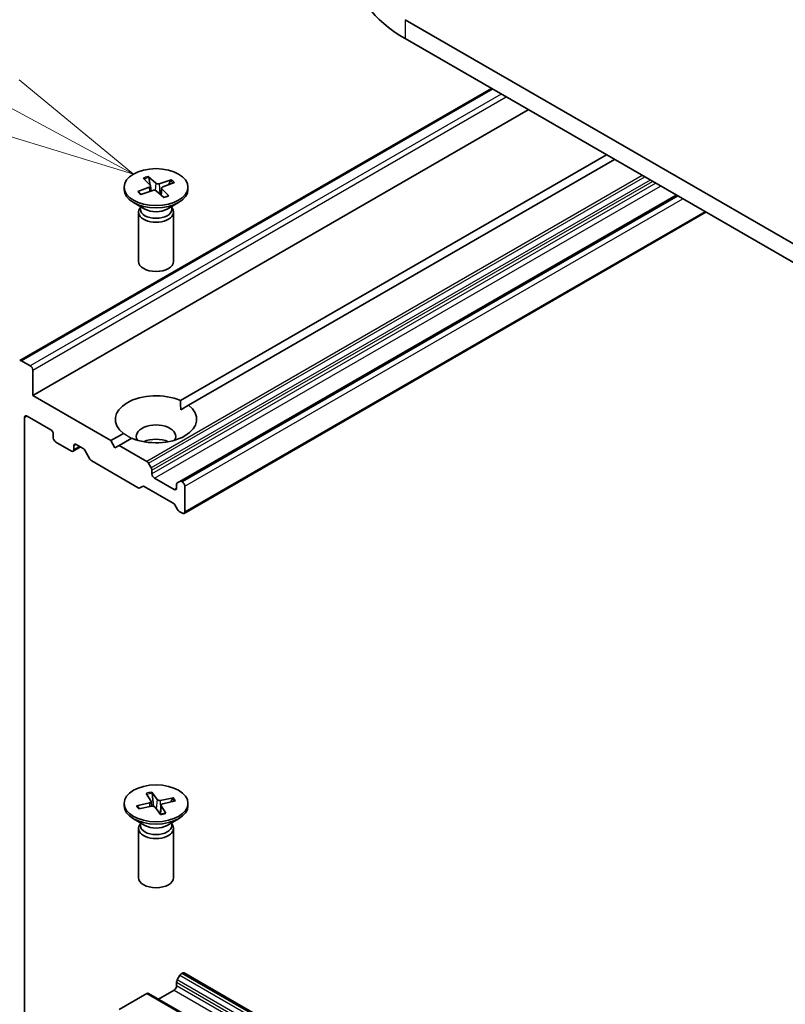
# Model space of a CAD drawing. Units: millimetres. Extents: x 7 to 10223, y 4 to 2392.
# Drawn here: x 127 to 133, y 74 to 82 of the extents above; entities that cross this region are included whole.
import ezdxf

# ---------------------------------------------------------------- set-up
doc = ezdxf.new("R2010")
doc.units = ezdxf.units.MM
doc.header["$LTSCALE"] = 0.5
for name, color, linetype, lineweight in [('Symbol (TK)', 100, 'Continuous', 18), ('Visible (ISO)', 7, 'Continuous', 35), ('Visible Narrow (ISO)', 7, 'Continuous', 25)]:
    doc.layers.add(name, color=color, linetype=linetype, lineweight=lineweight)
doc.styles.add('Note Text (TK2)', font='MS PGothic.ttf')

# ---------------------------------------------------------------- blocks, each defined once
blk = doc.blocks.new('Balloon4')
at = {"layer": 'Symbol (TK)', "color": 100}
for p, q in [((253.48, 163.331), (246.711, 166.974)), ((255.681, 162.146), (253.717, 163.771)), ((253.48, 163.331), (255.681, 162.146)), ((253.243, 162.891), (255.681, 162.146))]:
    blk.add_line(p, q, dxfattribs=at)
at = {"layer": 'Symbol (TK)'}
blk.add_circle((244.075, 168.392), 3, dxfattribs=at)
at = {"layer": 'Symbol (TK)', "color": 7, "insert": (244.075, 168.386), "char_height": 2, "attachment_point": 5, "style": 'Note Text (TK2)'}
blk.add_mtext('6', dxfattribs=at)

msp = doc.modelspace()

# ---------------------------------------------------------------- linework, layer by layer
at = {"layer": 'Visible (ISO)'}
for p, q in [((157.7547, 66.4806), (130.1776, 82.4023)), ((130.1776, 82.239), (157.7547, 66.3173)), ((126.8633, 79.4668), (130.9212, 81.8096)), ((126.9744, 79.1649), (131.2382, 81.6266)), ((128.2446, 79.1226), (131.91, 81.2388)), ((131.9807, 81.1979), (128.3153, 79.0817)), ((127.9253, 81.0368), (127.9846, 80.9771)), ((127.9681, 81.0519), (128.0331, 80.9942)), ((127.9844, 80.9773), (127.9726, 81.0427)), ((128.1665, 81.0242), (128.0631, 80.99)), ((128.1927, 80.9995), (128.0928, 80.962)), ((128.1588, 81.0168), (128.1455, 80.9818)), ((127.76, 80.9609), (127.76, 80.9407)), ((127.8774, 80.9222), (127.9773, 80.9597)), ((127.9036, 80.8975), (128.007, 80.9317)), ((127.9875, 80.9714), (127.9923, 80.9269)), ((127.9934, 80.9272), (127.9906, 80.9428)), ((128.102, 80.8699), (128.037, 80.9276)), ((128.0826, 80.9519), (128.0762, 80.8928)), ((128.1448, 80.885), (128.0855, 80.9447)), ((128.31, 80.9609), (128.31, 80.9407)), ((127.9398, 80.7712), (127.8406, 80.8285)), ((128.1303, 80.7712), (128.2295, 80.8285)), ((132.511, 80.8917), (128.241, 78.4264)), ((127.885, 80.7445), (127.885, 80.3202)), ((127.9004, 80.7837), (127.8947, 80.7751)), ((127.9004, 80.7939), (127.9004, 80.7695)), ((128.1697, 80.7939), (128.1697, 80.7695)), ((128.1697, 80.7837), (128.1754, 80.7751)), ((128.185, 80.7445), (128.185, 80.3202)), ((128.2763, 78.1509), (132.7673, 80.7438)), ((126.9532, 79.4221), (126.8783, 79.4653)), ((126.9744, 79.1649), (126.9744, 79.3853)), ((127.6461, 78.777), (126.9744, 79.1649)), ((128.2472, 79.0424), (128.3153, 79.0817)), ((126.9037, 73.6535), (126.9037, 78.9771)), ((126.9249, 78.9893), (127.1299, 78.8709)), ((127.1512, 78.8342), (127.1512, 78.8015)), ((127.6461, 78.777), (127.7547, 78.8397)), ((127.6815, 78.7158), (127.6461, 78.777)), ((127.8254, 78.7989), (127.7168, 78.7362)), ((127.1724, 78.7648), (127.3067, 78.6872)), ((127.3217, 78.6857), (127.3862, 78.723)), ((127.3279, 78.6995), (127.3279, 78.7321)), ((127.3491, 78.7444), (127.4075, 78.7106)), ((127.4667, 78.6184), (127.4225, 78.6948)), ((127.7168, 78.7362), (127.6815, 78.7158)), ((127.9555, 78.5984), (127.7168, 78.7362)), ((127.4817, 78.6025), (127.8813, 78.3718)), ((127.9705, 78.5825), (127.9935, 78.5428)), ((127.9997, 78.4912), (127.9997, 78.5219)), ((128.1906, 78.3565), (128.0209, 78.4545)), ((127.9192, 78.3836), (127.8963, 78.3703)), ((127.9342, 78.3821), (128.1818, 78.2391)), ((128.2118, 78.3994), (128.2118, 78.3688)), ((128.218, 78.4132), (128.241, 78.4264)), ((128.2613, 78.4218), (128.256, 78.4249)), ((128.2825, 78.1646), (128.2825, 78.3851)), ((128.2197, 78.1836), (128.1968, 78.2233)), ((128.2347, 78.1677), (128.2613, 78.1524)), ((127.9508, 75.7397), (127.9905, 75.6748)), ((127.9976, 75.7501), (128.0435, 75.6866)), ((128.0118, 75.6282), (128.0007, 75.7406)), ((127.76, 75.6536), (127.76, 75.6335)), ((127.8679, 75.6321), (127.9779, 75.6585)), ((127.9917, 75.6713), (127.9964, 75.6275)), ((128.0784, 75.6376), (128.0701, 75.5604)), ((128.1842, 75.7023), (128.0718, 75.6794)), ((128.2022, 75.6752), (128.0922, 75.6487)), ((128.1757, 75.6957), (128.1621, 75.6656)), ((128.31, 75.6536), (128.31, 75.6335)), ((127.8914, 75.6061), (127.8765, 75.6292)), ((127.8859, 75.605), (127.9983, 75.6279)), ((128.0724, 75.5572), (128.0266, 75.6207)), ((128.1192, 75.5676), (128.0796, 75.6324)), ((127.9398, 75.4639), (127.8406, 75.5212)), ((127.9004, 75.4765), (127.8947, 75.4679)), ((127.9004, 75.4867), (127.9004, 75.4623)), ((128.1303, 75.4639), (128.2295, 75.5212)), ((128.1697, 75.4867), (128.1697, 75.4623)), ((128.1697, 75.4765), (128.1754, 75.4679)), ((127.885, 75.4373), (127.885, 75.013)), ((128.185, 75.4373), (128.185, 75.013)), ((128.2118, 74.0822), (128.2118, 74.1128)), ((128.241, 74.1735), (128.218, 74.1338)), ((128.256, 74.1893), (128.2613, 74.1924)), ((155.1464, 58.6804), (128.2763, 74.1939)), ((128.0563, 73.9679), (128.1906, 74.0454)), ((127.7168, 73.878), (127.9555, 74.0159)), ((154.8406, 58.5039), (127.9705, 74.0173))]:
    msp.add_line(p, q, dxfattribs=at)
for centre, major_axis, start_param, end_param in [((131.217, 82.8391), (-1.47, 0), 0, 0.785398), ((128.0519, 81.0013), (0.0225, 0), 3.71848, 5.233006), ((128.035, 80.9407), (0.275, 0), 3.141593, 6.283185), ((127.9651, 80.9706), (0.0225, 0), 5.289276, 6.803802), ((128.0182, 80.9205), (-0.0225, 0), 3.71848, 5.233006), ((128.105, 80.9511), (-0.0225, 0), 5.289276, 6.803802), ((128.035, 80.7445), (0.15, 0), 2.780226, 6.644552), ((128.035, 80.7695), (0.1347, 0), 3.141593, 6.283185), ((128.035, 80.8262), (-0.1347, 0), 0.785398, 2.356194), ((128.035, 80.3202), (0.15, 0), 3.141593, 6.283185), ((126.8783, 79.4408), (-0.015, 0.026), 5.497787, 6.373845), ((126.9532, 79.3976), (0.015, -0.026), 0.785398, 2.356194), ((128.035, 78.9607), (-0.35, 0), 4.070338, 6.925236), ((128.035, 78.9607), (0.35, 0), 4.070338, 6.925236), ((126.9249, 78.9648), (-0.015, 0.026), 5.497787, 7.068583), ((127.1299, 78.8464), (-0.015, 0.026), 3.926991, 5.497787), ((128.035, 78.8138), (0.17, 0), 5.943961, 9.764003), ((127.1724, 78.7893), (-0.015, 0.026), 0.785398, 2.356194), ((128.035, 78.6913), (-0.17, 0), 4.040638, 5.38414), ((127.3067, 78.7117), (0.015, -0.026), 5.497787, 7.068583), ((127.3491, 78.7199), (-0.015, 0.026), 5.497787, 7.068583), ((127.4075, 78.6862), (-0.015, 0.026), 4.712389, 5.497787), ((127.4817, 78.627), (-0.015, 0.026), 1.570796, 2.356194), ((127.9555, 78.5739), (0.015, -0.026), 1.570796, 2.356194), ((127.9785, 78.5342), (0.015, -0.026), 0.785398, 1.570796), ((128.0209, 78.479), (0.015, -0.026), 3.926991, 5.497787), ((127.8813, 78.3963), (0.015, -0.026), 5.497787, 6.283185), ((127.9342, 78.3576), (-0.015, 0.026), 5.497787, 6.283185), ((128.1906, 78.381), (0.015, -0.026), 5.497787, 7.068583), ((128.233, 78.3872), (-0.015, 0.026), 0, 0.785398), ((128.256, 78.4004), (-0.015, 0.026), 5.497787, 6.283185), ((128.2613, 78.3973), (0.015, -0.026), 0.785398, 2.356194), ((128.1818, 78.2146), (-0.015, 0.026), 4.712389, 5.497787), ((128.2347, 78.1922), (-0.015, 0.026), 1.570796, 2.356194), ((128.2613, 78.1769), (0.015, -0.026), 5.497787, 7.068583), ((127.9693, 75.6705), (0.0225, 0), 5.107626, 6.622152), ((128.0643, 75.6916), (0.0225, 0), 3.536829, 5.051355), ((128.1008, 75.6368), (-0.0225, 0), 5.107626, 6.622152), ((128.035, 75.6335), (0.275, 0), 3.141593, 6.283185), ((128.0058, 75.6157), (-0.0225, 0), 3.536829, 5.051355), ((128.035, 75.4373), (0.15, 0), 2.780226, 6.644552), ((128.035, 75.4623), (0.1347, 0), 3.141593, 6.283185), ((128.035, 75.5189), (-0.1347, 0), 0.785398, 2.356194), ((128.035, 75.013), (0.15, 0), 3.141593, 6.283185), ((128.2613, 74.1679), (0.015, 0.026), 0, 0.785398), ((128.233, 74.1251), (-0.015, -0.026), 4.712389, 5.497787), ((128.256, 74.1648), (-0.015, -0.026), 3.926991, 4.712389), ((128.1906, 74.0699), (-0.015, -0.026), 0.785398, 2.356194), ((127.9555, 73.9914), (0.015, 0.026), 0, 0.785398)]:
    msp.add_ellipse(centre, major_axis=major_axis, ratio=0.57735, start_param=start_param, end_param=end_param, dxfattribs=at)
for centre in [(128.035, 80.9609), (128.035, 75.6536)]:
    msp.add_ellipse(centre, major_axis=(-0.275, 0), ratio=0.57735, dxfattribs=at)
for points, knots in [([(127.9681, 81.0519), (127.9688, 81.0513), (127.9696, 81.0503), (127.9708, 81.0483), (127.9714, 81.047), (127.9721, 81.0449), (127.9724, 81.0438), (127.9726, 81.0427)], [0.01516537, 0.01516537, 0.01516537, 0.01516537, 0.01897531, 0.01897531, 0.02273345, 0.02273345, 0.02576772, 0.02576772, 0.02576772, 0.02576772]), ([(128.1588, 81.0168), (128.1592, 81.0178), (128.1598, 81.0188), (128.1611, 81.0206), (128.1621, 81.0217), (128.1641, 81.0232), (128.1654, 81.0239), (128.1665, 81.0242)], [0.03461835, 0.03461835, 0.03461835, 0.03461835, 0.03765262, 0.03765262, 0.04141077, 0.04141077, 0.04522071, 0.04522071, 0.04522071, 0.04522071]), ([(127.8774, 80.9222), (127.8785, 80.9226), (127.8798, 80.9228), (127.8818, 80.9227), (127.8829, 80.9224), (127.8842, 80.9216), (127.8847, 80.9211), (127.8852, 80.9205)], [0.01516537, 0.01516537, 0.01516537, 0.01516537, 0.01897531, 0.01897531, 0.02273345, 0.02273345, 0.02542693, 0.02542693, 0.02542693, 0.02542693]), ([(127.9076, 80.8988), (127.9063, 80.8997), (127.9051, 80.9006), (127.902, 80.903), (127.9002, 80.9045), (127.8967, 80.9076), (127.895, 80.9092), (127.8919, 80.9124), (127.8904, 80.914), (127.8876, 80.9172), (127.8864, 80.9188), (127.8852, 80.9205)], [6.1539242, 6.1539242, 6.1539242, 6.1539242, 6.1913653, 6.1913653, 6.2527485, 6.2527485, 6.3141317, 6.3141317, 6.375515, 6.375515, 6.4368982, 6.4368982, 6.4368982, 6.4368982]), ([(128.1411, 80.8862), (128.1386, 80.885), (128.136, 80.8838), (128.1307, 80.8815), (128.128, 80.8804), (128.1225, 80.8783), (128.1196, 80.8773), (128.1139, 80.8754), (128.1109, 80.8745), (128.1053, 80.8729), (128.1027, 80.8722), (128.1001, 80.8716)], [4.5595262, 4.5595262, 4.5595262, 4.5595262, 4.6205775, 4.6205775, 4.6816288, 4.6816288, 4.7426801, 4.7426801, 4.8037314, 4.8037314, 4.8559777, 4.8559777, 4.8559777, 4.8559777]), ([(128.1411, 80.8862), (128.1416, 80.8864), (128.1422, 80.8865), (128.1434, 80.8861), (128.1442, 80.8856), (128.1448, 80.885)], [0.03805964, 0.03805964, 0.03805964, 0.03805964, 0.04141077, 0.04141077, 0.045220711, 0.045220711, 0.045220711, 0.045220711]), ([(127.9976, 75.7501), (127.9981, 75.7495), (127.9987, 75.7484), (127.9995, 75.7464), (127.9999, 75.745), (128.0004, 75.7428), (128.0006, 75.7417), (128.0007, 75.7406)], [0.01516537, 0.01516537, 0.01516537, 0.01516537, 0.01897531, 0.01897531, 0.02273345, 0.02273345, 0.02576772, 0.02576772, 0.02576772, 0.02576772]), ([(128.1757, 75.6957), (128.1762, 75.6966), (128.1768, 75.6975), (128.1782, 75.6992), (128.1794, 75.7002), (128.1816, 75.7015), (128.183, 75.702), (128.1842, 75.7023)], [0.03461835, 0.03461835, 0.03461835, 0.03461835, 0.03765262, 0.03765262, 0.04141077, 0.04141077, 0.04522071, 0.04522071, 0.04522071, 0.04522071]), ([(127.8679, 75.6321), (127.8691, 75.6323), (127.8705, 75.6324), (127.8727, 75.6321), (127.8739, 75.6317), (127.8754, 75.6306), (127.876, 75.63), (127.8765, 75.6292)], [0.01516537, 0.01516537, 0.01516537, 0.01516537, 0.01897531, 0.01897531, 0.02273345, 0.02273345, 0.02576772, 0.02576772, 0.02576772, 0.02576772]), ([(127.891, 75.6061), (127.8903, 75.6068), (127.8897, 75.6076), (127.8883, 75.6092), (127.8876, 75.6101), (127.8863, 75.6118), (127.8856, 75.6126), (127.8844, 75.6143), (127.8838, 75.6152), (127.8832, 75.6161)], [6.164769, 6.164769, 6.164769, 6.164769, 6.1937715, 6.1937715, 6.2258449, 6.2258449, 6.2579183, 6.2579183, 6.2899916, 6.2899916, 6.2899916, 6.2899916]), ([(128.1169, 75.5692), (128.114, 75.5682), (128.1111, 75.5673), (128.1051, 75.5656), (128.1021, 75.5648), (128.0959, 75.5633), (128.0928, 75.5626), (128.0865, 75.5613), (128.0833, 75.5608), (128.0771, 75.5598), (128.0741, 75.5593), (128.0712, 75.5589)], [4.5598355, 4.5598355, 4.5598355, 4.5598355, 4.6207936, 4.6207936, 4.6817517, 4.6817517, 4.7427098, 4.7427098, 4.8036679, 4.8036679, 4.8592328, 4.8592328, 4.8592328, 4.8592328]), ([(128.1169, 75.5692), (128.1172, 75.5693), (128.1176, 75.5692), (128.1183, 75.5688), (128.1188, 75.5682), (128.1192, 75.5676)], [0.038667461, 0.038667461, 0.038667461, 0.038667461, 0.04141077, 0.04141077, 0.045220711, 0.045220711, 0.045220711, 0.045220711])]:
    msp.add_open_spline(points, degree=3, knots=knots, dxfattribs=at)
for points in [[(128.2446, 79.1226), (128.2472, 79.0803), (128.2472, 79.0424)], [(127.8229, 78.7974), (127.7901, 78.8164), (127.7547, 78.8397)]]:
    msp.add_open_spline(points, degree=2, dxfattribs=at)
at = {"layer": 'Visible Narrow (ISO)'}
for p, q in [((130.1776, 82.4023), (130.1776, 82.239)), ((126.8783, 79.4653), (130.93, 81.8046)), ((131.0049, 81.7613), (126.9532, 79.4221)), ((126.9744, 79.3853), (131.0473, 81.7368)), ((132.2194, 81.0601), (127.9555, 78.5984)), ((127.9705, 78.5825), (132.2406, 81.0479)), ((132.2865, 81.0214), (127.9935, 78.5428)), ((127.9997, 78.5219), (132.3077, 81.0091)), ((132.3343, 80.9938), (127.9997, 78.4912)), ((128.0331, 80.9942), (128.0277, 80.9322)), ((128.0631, 80.99), (128.0676, 80.9004)), ((127.9773, 80.9597), (127.9794, 80.9226)), ((128.0209, 78.4545), (132.3767, 80.9693)), ((128.0855, 80.9447), (128.0805, 80.889)), ((128.256, 78.4249), (132.5198, 80.8867)), ((132.5252, 80.8836), (128.2613, 78.4218)), ((128.2825, 78.3851), (132.5676, 80.8591)), ((132.7585, 80.7489), (128.2825, 78.1646)), ((126.9037, 78.9771), (126.9249, 78.9893)), ((127.3279, 78.7321), (127.3491, 78.7444)), ((127.3774, 78.728), (127.3279, 78.6995)), ((128.2118, 78.3688), (128.1906, 78.3565)), ((127.9779, 75.6585), (127.9793, 75.624)), ((128.0435, 75.6866), (128.0359, 75.6077)), ((128.0718, 75.6794), (128.0744, 75.6006)), ((128.0796, 75.6324), (128.0724, 75.5591)), ((128.2118, 74.1128), (155.0819, 58.5994)), ((155.0881, 58.6203), (128.218, 74.1338)), ((128.241, 74.1735), (155.111, 58.66)), ((155.126, 58.6759), (128.256, 74.1893)), ((128.2613, 74.1924), (155.1314, 58.679)), ((128.1906, 74.0454), (155.0607, 58.532)), ((155.0819, 58.5687), (128.2118, 74.0822)), ((127.9555, 74.0159), (154.8256, 58.5024))]:
    msp.add_line(p, q, dxfattribs=at)
for centre, major_axis, start_param, end_param in [((128.035, 80.9609), (-0.1713, 0), 5.114211, 5.408071), ((128.035, 80.9563), (0.1622, 0), 1.965822, 2.25172), ((128.035, 80.9563), (0.1622, 0), 0.433391, 0.702479), ((128.035, 80.9609), (-0.1713, 0), 3.543415, 3.837275), ((128.035, 80.9609), (0.1713, 0), 3.543415, 3.837275), ((128.035, 80.9609), (0.1713, 0), 5.114211, 5.408071), ((128.035, 75.6536), (-0.1713, 0), 4.93256, 5.22642), ((128.035, 75.6491), (0.1622, 0), 1.784171, 2.078221), ((128.035, 75.6491), (0.1622, 0), 0.255914, 0.520828), ((128.035, 75.6536), (0.1713, 0), 0.220171, 0.514031), ((128.035, 75.6536), (-0.1713, 0), 0.220171, 0.514031), ((128.035, 75.6491), (-0.1622, 0), 0.213375, 0.360295), ((128.035, 75.6536), (0.1713, 0), 4.93256, 5.22642)]:
    msp.add_ellipse(centre, major_axis=major_axis, ratio=0.57735, start_param=start_param, end_param=end_param, dxfattribs=at)

# ---------------------------------------------------------------- block references
at = {"layer": 'Symbol (TK)', "xscale": 0.5, "yscale": 0.5, "zscale": 0.5}
msp.add_blockref('Balloon4', (0, 0), dxfattribs=at)

doc.saveas('drawing.dxf')
